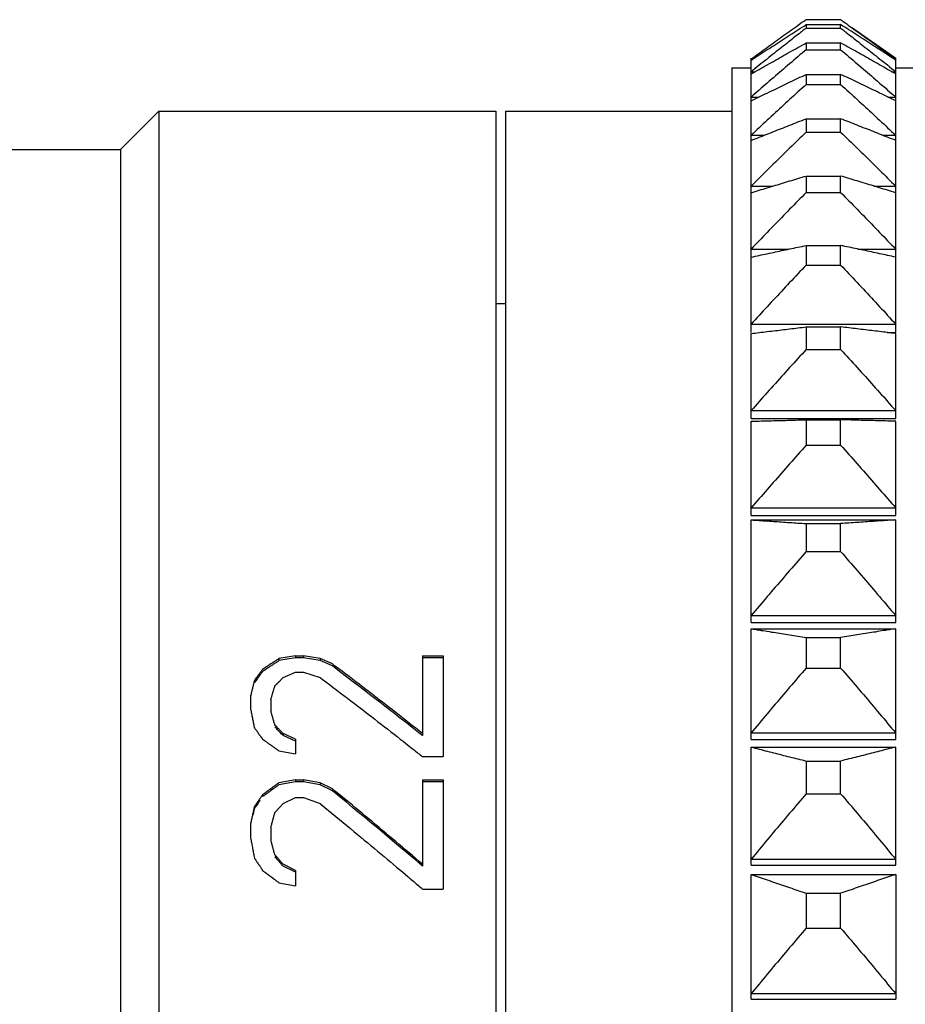
# Model space of a CAD drawing. Extents: x 16 to 278, y 8 to 193.
# Drawn here: x 201 to 210, y 141 to 152 of the extents above; entities that cross this region are included whole.
import ezdxf

# ---------------------------------------------------------------- set-up
doc = ezdxf.new("R2010")
doc.units = 0
doc.layers.get('0').update_dxf_attribs({"linetype": 'CONTINUOUS'})

msp = doc.modelspace()

# ---------------------------------------------------------------- linework, layer by layer
for p, q in [((208.825, 151.697), (209.182, 151.697)), ((208.825, 151.645), (208.825, 151.61)), ((208.825, 151.645), (209.182, 151.645)), ((208.825, 151.61), (209.182, 151.61)), ((209.182, 151.61), (209.182, 151.645)), ((209.296, 151.618), (209.754, 151.298)), ((208.825, 151.455), (208.825, 151.385)), ((208.825, 151.455), (209.182, 151.455)), ((209.182, 151.385), (209.182, 151.455)), ((208.825, 151.385), (209.182, 151.385)), ((208.254, 148.448), (208.254, 151.298)), ((208.254, 151.284), (208.266, 151.284)), ((209.742, 151.284), (209.754, 151.284)), ((209.754, 148.448), (209.754, 151.298)), ((208.054, 151.198), (208.054, 107.298)), ((208.054, 151.198), (208.254, 151.198)), ((208.254, 151.156), (208.295, 151.156)), ((209.712, 151.156), (209.754, 151.156)), ((209.754, 151.198), (209.954, 151.198)), ((208.825, 151.129), (208.825, 151.024)), ((208.825, 151.129), (209.182, 151.129)), ((209.182, 151.024), (209.182, 151.129)), ((208.825, 151.024), (209.182, 151.024)), ((208.254, 150.893), (208.334, 150.893)), ((209.673, 150.893), (209.754, 150.893)), ((201.704, 150.348), (202.104, 150.748)), ((202.104, 150.748), (202.104, 107.748)), ((202.104, 150.748), (205.604, 150.748)), ((205.604, 150.748), (205.604, 107.748)), ((205.704, 150.748), (205.704, 107.748)), ((205.704, 150.748), (208.054, 150.748)), ((208.825, 150.667), (208.825, 150.529)), ((208.825, 150.667), (209.182, 150.667)), ((209.182, 150.529), (209.182, 150.667)), ((208.254, 150.497), (208.39, 150.497)), ((208.825, 150.529), (209.182, 150.529)), ((209.617, 150.497), (209.754, 150.497)), ((196.954, 150.348), (201.704, 150.348)), ((201.704, 150.348), (201.704, 108.148)), ((208.825, 150.073), (208.825, 149.902)), ((208.825, 150.073), (209.182, 150.073)), ((209.182, 149.902), (209.182, 150.073)), ((208.254, 149.969), (208.479, 149.969)), ((209.528, 149.969), (209.754, 149.969)), ((208.825, 149.902), (209.182, 149.902)), ((208.254, 149.314), (208.646, 149.314)), ((208.825, 149.351), (208.825, 149.148)), ((208.825, 149.351), (209.182, 149.351)), ((209.182, 149.148), (209.182, 149.351)), ((209.361, 149.314), (209.754, 149.314)), ((208.825, 149.148), (209.182, 149.148)), ((205.604, 148.748), (205.704, 148.748)), ((208.254, 148.535), (209.754, 148.535)), ((208.825, 148.505), (208.825, 148.272)), ((208.825, 148.505), (209.182, 148.505)), ((209.182, 148.272), (209.182, 148.505)), ((208.254, 147.554), (208.254, 148.437)), ((209.667, 148.448), (209.754, 148.448)), ((209.754, 147.554), (209.754, 148.437)), ((208.825, 148.272), (209.182, 148.272)), ((208.254, 147.637), (209.754, 147.637)), ((208.254, 147.554), (209.754, 147.554)), ((208.254, 146.547), (208.254, 147.526)), ((208.825, 147.541), (208.825, 147.278)), ((208.825, 147.541), (209.182, 147.541)), ((209.182, 147.278), (209.182, 147.541)), ((209.754, 146.547), (209.754, 147.526)), ((208.825, 147.278), (209.182, 147.278)), ((208.254, 146.626), (209.754, 146.626)), ((208.254, 146.547), (209.754, 146.547)), ((208.254, 145.434), (208.254, 146.502)), ((208.254, 146.502), (209.754, 146.502)), ((208.825, 146.463), (208.825, 146.173)), ((208.825, 146.463), (209.182, 146.463)), ((209.182, 146.173), (209.182, 146.463)), ((209.754, 145.434), (209.754, 146.502)), ((208.825, 146.173), (209.182, 146.173)), ((208.254, 145.507), (209.754, 145.507)), ((208.254, 145.434), (209.754, 145.434)), ((208.254, 144.221), (208.254, 145.371)), ((208.254, 145.371), (209.754, 145.371)), ((209.754, 144.221), (209.754, 145.371)), ((208.825, 145.28), (208.825, 144.963)), ((208.825, 145.28), (209.182, 145.28)), ((209.182, 144.963), (209.182, 145.28)), ((203.522, 145.09), (203.351, 145.062)), ((203.522, 145.068), (203.351, 145.04)), ((203.351, 145.062), (203.351, 145.04)), ((203.522, 145.09), (203.522, 145.068)), ((203.522, 145.09), (203.607, 145.09)), ((203.607, 145.068), (203.522, 145.068)), ((203.607, 145.09), (203.607, 145.068)), ((203.777, 145.062), (203.607, 145.09)), ((203.777, 145.04), (203.607, 145.068)), ((203.777, 145.062), (203.777, 145.04)), ((203.905, 145.006), (203.777, 145.062)), ((203.905, 144.984), (203.777, 145.04)), ((204.841, 145.09), (204.841, 144.261)), ((204.841, 145.09), (205.054, 145.09)), ((205.054, 145.068), (204.841, 145.068)), ((205.054, 145.09), (205.054, 144.043)), ((203.394, 144.864), (203.522, 144.921)), ((203.522, 144.921), (203.607, 144.921)), ((203.607, 144.921), (203.777, 144.864)), ((208.825, 144.963), (209.182, 144.963)), ((203.054, 144.663), (203.054, 144.547)), ((203.266, 144.634), (203.266, 144.517)), ((203.394, 144.282), (203.394, 144.261)), ((203.522, 144.223), (203.394, 144.282)), ((203.522, 144.202), (203.394, 144.261)), ((203.522, 144.223), (203.522, 144.073)), ((208.254, 144.289), (209.754, 144.289)), ((208.254, 144.221), (209.754, 144.221)), ((203.351, 144.103), (203.522, 144.073)), ((208.254, 142.915), (208.254, 144.142)), ((208.254, 144.142), (209.754, 144.142)), ((209.754, 142.915), (209.754, 144.142)), ((204.841, 144.043), (205.054, 144.043)), ((208.825, 143.997), (208.825, 143.657)), ((208.825, 143.997), (209.182, 143.997)), ((209.182, 143.657), (209.182, 143.997)), ((203.522, 143.801), (203.351, 143.77)), ((203.522, 143.801), (203.522, 143.78)), ((203.522, 143.801), (203.607, 143.801)), ((203.607, 143.801), (203.607, 143.78)), ((203.777, 143.77), (203.607, 143.801)), ((204.841, 143.801), (204.841, 142.906)), ((204.841, 143.801), (205.054, 143.801)), ((205.054, 143.801), (205.054, 142.667)), ((203.522, 143.78), (203.351, 143.75)), ((203.607, 143.78), (203.522, 143.78)), ((203.777, 143.75), (203.607, 143.78)), ((203.777, 143.77), (203.777, 143.75)), ((203.905, 143.709), (203.777, 143.77)), ((203.905, 143.689), (203.777, 143.75)), ((203.905, 143.709), (203.905, 143.689)), ((205.054, 143.78), (204.841, 143.78)), ((203.181, 143.647), (203.181, 143.627)), ((203.394, 143.555), (203.522, 143.617)), ((203.522, 143.617), (203.607, 143.617)), ((203.607, 143.617), (203.777, 143.555)), ((208.825, 143.657), (209.182, 143.657)), ((203.054, 143.337), (203.054, 143.211)), ((203.266, 143.305), (203.266, 143.179)), ((208.254, 142.977), (209.754, 142.977)), ((203.522, 142.861), (203.394, 142.925)), ((203.522, 142.842), (203.394, 142.906)), ((208.254, 142.915), (209.754, 142.915)), ((203.522, 142.861), (203.522, 142.7)), ((208.254, 141.525), (208.254, 142.82)), ((208.254, 142.82), (209.754, 142.82)), ((209.754, 142.82), (209.754, 141.525)), ((203.351, 142.732), (203.522, 142.7)), ((204.841, 142.667), (205.054, 142.667)), ((208.825, 142.624), (208.825, 142.262)), ((208.825, 142.624), (209.182, 142.624)), ((209.182, 142.262), (209.182, 142.624)), ((208.825, 142.262), (209.182, 142.262)), ((208.254, 141.581), (209.754, 141.581)), ((208.254, 141.525), (209.754, 141.525))]:
    msp.add_line(p, q)
for points in [[(208.8, 151.679), (208.781, 151.666), (208.762, 151.652), (208.743, 151.638), (208.723, 151.624), (208.703, 151.61), (208.683, 151.596), (208.663, 151.581), (208.643, 151.567), (208.623, 151.553), (208.603, 151.538), (208.583, 151.524), (208.563, 151.509), (208.542, 151.494), (208.522, 151.48), (208.502, 151.465), (208.481, 151.45), (208.461, 151.436), (208.44, 151.421), (208.42, 151.406), (208.399, 151.391), (208.378, 151.376), (208.357, 151.36), (208.337, 151.345), (208.316, 151.33), (208.295, 151.315), (208.274, 151.3), (208.254, 151.284)], [(208.825, 151.697), (208.822, 151.695), (208.819, 151.693), (208.817, 151.691), (208.814, 151.689), (208.811, 151.687), (208.809, 151.685), (208.806, 151.683), (208.803, 151.681), (208.8, 151.679)], [(209.182, 151.697), (209.185, 151.695), (209.188, 151.693), (209.19, 151.691), (209.193, 151.689), (209.196, 151.687), (209.199, 151.685), (209.201, 151.683), (209.204, 151.681), (209.207, 151.679)], [(209.207, 151.679), (209.226, 151.666), (209.245, 151.652), (209.264, 151.638), (209.284, 151.624), (209.304, 151.61), (209.324, 151.596), (209.344, 151.581), (209.364, 151.567), (209.384, 151.553), (209.404, 151.538), (209.424, 151.524), (209.445, 151.509), (209.465, 151.494), (209.485, 151.48), (209.506, 151.465), (209.526, 151.45), (209.546, 151.436), (209.567, 151.421), (209.588, 151.406), (209.608, 151.391), (209.629, 151.376), (209.65, 151.36), (209.67, 151.345), (209.691, 151.33), (209.712, 151.315), (209.733, 151.3), (209.754, 151.284)], [(208.254, 151.277), (208.274, 151.29), (208.295, 151.304), (208.316, 151.317), (208.337, 151.331), (208.358, 151.345), (208.379, 151.358), (208.4, 151.372), (208.421, 151.386), (208.442, 151.399), (208.463, 151.413), (208.484, 151.426), (208.505, 151.44), (208.526, 151.454), (208.547, 151.467), (208.568, 151.481), (208.589, 151.495), (208.611, 151.508), (208.632, 151.522), (208.653, 151.536), (208.675, 151.549), (208.696, 151.563), (208.717, 151.577), (208.739, 151.59), (208.76, 151.604), (208.782, 151.618), (208.803, 151.631), (208.825, 151.645)], [(208.825, 151.61), (208.816, 151.603), (208.808, 151.597), (208.8, 151.59), (208.791, 151.584), (208.783, 151.577), (208.775, 151.571), (208.766, 151.564), (208.758, 151.558), (208.75, 151.551)], [(209.754, 151.277), (209.733, 151.29), (209.712, 151.304), (209.691, 151.317), (209.67, 151.331), (209.649, 151.345), (209.629, 151.358), (209.608, 151.372), (209.587, 151.386), (209.566, 151.399), (209.545, 151.413), (209.523, 151.426), (209.502, 151.44), (209.481, 151.454), (209.46, 151.467), (209.439, 151.481), (209.418, 151.495), (209.396, 151.508), (209.375, 151.522), (209.354, 151.536), (209.333, 151.549), (209.311, 151.563), (209.29, 151.577), (209.268, 151.59), (209.247, 151.604), (209.225, 151.618), (209.204, 151.631), (209.182, 151.645)], [(209.182, 151.61), (209.191, 151.603), (209.199, 151.597), (209.207, 151.59), (209.216, 151.584), (209.224, 151.577), (209.232, 151.571), (209.241, 151.564), (209.249, 151.558), (209.258, 151.551)], [(208.75, 151.551), (208.736, 151.54), (208.722, 151.529), (208.706, 151.517), (208.691, 151.505), (208.674, 151.492), (208.657, 151.478), (208.64, 151.465), (208.623, 151.451), (208.605, 151.437), (208.587, 151.423), (208.569, 151.409), (208.551, 151.394), (208.532, 151.38), (208.514, 151.365), (208.495, 151.35), (208.476, 151.335), (208.457, 151.32), (208.437, 151.304), (208.418, 151.288), (208.398, 151.272), (208.377, 151.256), (208.357, 151.24), (208.336, 151.223), (208.316, 151.206), (208.295, 151.19), (208.274, 151.173), (208.254, 151.156)], [(208.254, 151.133), (208.274, 151.145), (208.295, 151.157), (208.316, 151.169), (208.337, 151.181), (208.358, 151.192), (208.379, 151.204), (208.4, 151.216), (208.421, 151.228), (208.442, 151.24), (208.463, 151.252), (208.484, 151.264), (208.505, 151.276), (208.526, 151.288), (208.547, 151.3), (208.568, 151.312), (208.59, 151.324), (208.611, 151.336), (208.632, 151.348), (208.653, 151.36), (208.675, 151.372), (208.696, 151.383), (208.717, 151.395), (208.739, 151.407), (208.76, 151.419), (208.782, 151.431), (208.803, 151.443), (208.825, 151.455)], [(209.754, 151.133), (209.733, 151.145), (209.712, 151.157), (209.691, 151.169), (209.67, 151.181), (209.649, 151.192), (209.629, 151.204), (209.608, 151.216), (209.587, 151.228), (209.566, 151.24), (209.544, 151.252), (209.523, 151.264), (209.502, 151.276), (209.481, 151.288), (209.46, 151.3), (209.439, 151.312), (209.418, 151.324), (209.396, 151.336), (209.375, 151.348), (209.354, 151.36), (209.332, 151.372), (209.311, 151.383), (209.29, 151.395), (209.268, 151.407), (209.247, 151.419), (209.225, 151.431), (209.204, 151.443), (209.182, 151.455)], [(209.258, 151.551), (209.271, 151.54), (209.286, 151.529), (209.301, 151.517), (209.317, 151.505), (209.333, 151.492), (209.35, 151.478), (209.367, 151.465), (209.385, 151.451), (209.402, 151.437), (209.42, 151.423), (209.438, 151.409), (209.456, 151.394), (209.475, 151.38), (209.493, 151.365), (209.512, 151.35), (209.531, 151.335), (209.55, 151.32), (209.57, 151.304), (209.59, 151.288), (209.61, 151.272), (209.63, 151.256), (209.65, 151.24), (209.671, 151.223), (209.691, 151.206), (209.712, 151.19), (209.733, 151.173), (209.754, 151.156)], [(208.825, 151.385), (208.803, 151.367), (208.782, 151.349), (208.76, 151.33), (208.739, 151.312), (208.717, 151.294), (208.696, 151.276), (208.675, 151.257), (208.653, 151.239), (208.632, 151.221), (208.611, 151.203), (208.589, 151.184), (208.568, 151.166), (208.547, 151.148), (208.526, 151.13), (208.505, 151.112), (208.484, 151.093), (208.462, 151.075), (208.441, 151.057), (208.42, 151.039), (208.399, 151.021), (208.378, 151.002), (208.358, 150.984), (208.337, 150.966), (208.316, 150.948), (208.295, 150.93), (208.274, 150.911), (208.254, 150.893)], [(209.182, 151.385), (209.204, 151.367), (209.225, 151.349), (209.247, 151.33), (209.268, 151.312), (209.29, 151.294), (209.311, 151.276), (209.333, 151.257), (209.354, 151.239), (209.375, 151.221), (209.397, 151.203), (209.418, 151.184), (209.439, 151.166), (209.46, 151.148), (209.481, 151.13), (209.502, 151.112), (209.524, 151.093), (209.545, 151.075), (209.566, 151.057), (209.587, 151.039), (209.608, 151.021), (209.629, 151.002), (209.65, 150.984), (209.67, 150.966), (209.691, 150.948), (209.712, 150.93), (209.733, 150.911), (209.754, 150.893)], [(208.254, 150.854), (208.274, 150.864), (208.295, 150.875), (208.316, 150.885), (208.337, 150.895), (208.358, 150.905), (208.379, 150.915), (208.4, 150.925), (208.421, 150.935), (208.442, 150.946), (208.463, 150.956), (208.484, 150.966), (208.505, 150.976), (208.526, 150.986), (208.547, 150.996), (208.568, 151.007), (208.59, 151.017), (208.611, 151.027), (208.632, 151.037), (208.653, 151.047), (208.675, 151.057), (208.696, 151.068), (208.717, 151.078), (208.739, 151.088), (208.76, 151.098), (208.782, 151.108), (208.803, 151.118), (208.825, 151.129)], [(209.754, 150.854), (209.733, 150.864), (209.712, 150.875), (209.691, 150.885), (209.67, 150.895), (209.649, 150.905), (209.628, 150.915), (209.608, 150.925), (209.587, 150.935), (209.565, 150.946), (209.544, 150.956), (209.523, 150.966), (209.502, 150.976), (209.481, 150.986), (209.46, 150.996), (209.439, 151.007), (209.418, 151.017), (209.396, 151.027), (209.375, 151.037), (209.354, 151.047), (209.332, 151.057), (209.311, 151.068), (209.29, 151.078), (209.268, 151.088), (209.247, 151.098), (209.225, 151.108), (209.204, 151.118), (209.182, 151.129)], [(208.825, 151.024), (208.803, 151.004), (208.782, 150.985), (208.76, 150.965), (208.739, 150.946), (208.717, 150.926), (208.696, 150.907), (208.674, 150.887), (208.653, 150.867), (208.632, 150.848), (208.611, 150.828), (208.589, 150.809), (208.568, 150.789), (208.547, 150.77), (208.526, 150.75), (208.505, 150.731), (208.484, 150.711), (208.462, 150.692), (208.441, 150.672), (208.42, 150.653), (208.399, 150.633), (208.378, 150.614), (208.358, 150.594), (208.337, 150.575), (208.316, 150.555), (208.295, 150.536), (208.274, 150.516), (208.254, 150.497)], [(209.182, 151.024), (209.204, 151.004), (209.225, 150.985), (209.247, 150.965), (209.268, 150.946), (209.29, 150.926), (209.311, 150.907), (209.333, 150.887), (209.354, 150.867), (209.375, 150.848), (209.397, 150.828), (209.418, 150.809), (209.439, 150.789), (209.46, 150.77), (209.481, 150.75), (209.503, 150.731), (209.524, 150.711), (209.545, 150.692), (209.566, 150.672), (209.587, 150.653), (209.608, 150.633), (209.629, 150.614), (209.65, 150.594), (209.67, 150.575), (209.691, 150.555), (209.712, 150.536), (209.733, 150.516), (209.754, 150.497)], [(208.254, 150.442), (208.274, 150.451), (208.295, 150.459), (208.316, 150.467), (208.337, 150.476), (208.358, 150.484), (208.379, 150.492), (208.4, 150.501), (208.421, 150.509), (208.442, 150.517), (208.463, 150.526), (208.484, 150.534), (208.505, 150.542), (208.526, 150.551), (208.547, 150.559), (208.568, 150.567), (208.59, 150.575), (208.611, 150.584), (208.632, 150.592), (208.653, 150.6), (208.675, 150.609), (208.696, 150.617), (208.717, 150.625), (208.739, 150.634), (208.76, 150.642), (208.782, 150.65), (208.803, 150.659), (208.825, 150.667)], [(209.754, 150.442), (209.733, 150.451), (209.712, 150.459), (209.691, 150.467), (209.67, 150.476), (209.649, 150.484), (209.628, 150.492), (209.607, 150.501), (209.586, 150.509), (209.565, 150.517), (209.544, 150.526), (209.523, 150.534), (209.502, 150.542), (209.481, 150.551), (209.46, 150.559), (209.439, 150.567), (209.417, 150.575), (209.396, 150.584), (209.375, 150.592), (209.354, 150.6), (209.332, 150.609), (209.311, 150.617), (209.29, 150.625), (209.268, 150.634), (209.247, 150.642), (209.225, 150.65), (209.204, 150.659), (209.182, 150.667)], [(208.825, 150.529), (208.803, 150.508), (208.782, 150.487), (208.76, 150.466), (208.739, 150.446), (208.717, 150.425), (208.696, 150.404), (208.674, 150.383), (208.653, 150.363), (208.632, 150.342), (208.611, 150.321), (208.589, 150.3), (208.568, 150.28), (208.547, 150.259), (208.526, 150.238), (208.505, 150.217), (208.483, 150.197), (208.462, 150.176), (208.441, 150.155), (208.42, 150.135), (208.399, 150.114), (208.378, 150.093), (208.358, 150.072), (208.337, 150.052), (208.316, 150.031), (208.295, 150.01), (208.274, 149.99), (208.254, 149.969)], [(209.182, 150.529), (209.204, 150.508), (209.225, 150.487), (209.247, 150.466), (209.268, 150.446), (209.29, 150.425), (209.311, 150.404), (209.333, 150.383), (209.354, 150.363), (209.375, 150.342), (209.397, 150.321), (209.418, 150.3), (209.439, 150.28), (209.46, 150.259), (209.481, 150.238), (209.503, 150.217), (209.524, 150.197), (209.545, 150.176), (209.566, 150.155), (209.587, 150.135), (209.608, 150.114), (209.629, 150.093), (209.65, 150.072), (209.67, 150.052), (209.691, 150.031), (209.712, 150.01), (209.733, 149.99), (209.754, 149.969)], [(208.254, 149.9), (208.274, 149.906), (208.295, 149.913), (208.316, 149.919), (208.337, 149.926), (208.358, 149.932), (208.379, 149.938), (208.4, 149.945), (208.421, 149.951), (208.442, 149.958), (208.463, 149.964), (208.484, 149.971), (208.505, 149.977), (208.526, 149.983), (208.547, 149.99), (208.568, 149.996), (208.59, 150.003), (208.611, 150.009), (208.632, 150.016), (208.653, 150.022), (208.675, 150.028), (208.696, 150.035), (208.717, 150.041), (208.739, 150.048), (208.76, 150.054), (208.782, 150.061), (208.803, 150.067), (208.825, 150.073)], [(209.754, 149.9), (209.733, 149.906), (209.712, 149.913), (209.691, 149.919), (209.67, 149.926), (209.649, 149.932), (209.628, 149.938), (209.607, 149.945), (209.586, 149.951), (209.565, 149.958), (209.544, 149.964), (209.523, 149.971), (209.502, 149.977), (209.481, 149.983), (209.46, 149.99), (209.439, 149.996), (209.417, 150.003), (209.396, 150.009), (209.375, 150.016), (209.354, 150.022), (209.332, 150.028), (209.311, 150.035), (209.29, 150.041), (209.268, 150.048), (209.247, 150.054), (209.225, 150.061), (209.204, 150.067), (209.182, 150.073)], [(208.825, 149.902), (208.803, 149.88), (208.782, 149.858), (208.76, 149.837), (208.739, 149.815), (208.717, 149.793), (208.696, 149.771), (208.674, 149.749), (208.653, 149.727), (208.632, 149.706), (208.611, 149.684), (208.589, 149.662), (208.568, 149.64), (208.547, 149.618), (208.526, 149.597), (208.505, 149.575), (208.483, 149.553), (208.462, 149.531), (208.441, 149.51), (208.42, 149.488), (208.399, 149.466), (208.378, 149.444), (208.358, 149.422), (208.337, 149.401), (208.316, 149.379), (208.295, 149.357), (208.274, 149.336), (208.254, 149.314)], [(209.182, 149.902), (209.204, 149.88), (209.225, 149.858), (209.247, 149.837), (209.268, 149.815), (209.29, 149.793), (209.311, 149.771), (209.333, 149.749), (209.354, 149.727), (209.375, 149.706), (209.397, 149.684), (209.418, 149.662), (209.439, 149.64), (209.46, 149.618), (209.481, 149.597), (209.503, 149.575), (209.524, 149.553), (209.545, 149.531), (209.566, 149.51), (209.587, 149.488), (209.608, 149.466), (209.629, 149.444), (209.65, 149.422), (209.67, 149.401), (209.691, 149.379), (209.712, 149.357), (209.733, 149.336), (209.754, 149.314)], [(208.254, 149.23), (208.274, 149.235), (208.295, 149.239), (208.316, 149.244), (208.337, 149.248), (208.358, 149.253), (208.379, 149.257), (208.4, 149.262), (208.421, 149.266), (208.442, 149.271), (208.463, 149.275), (208.484, 149.28), (208.505, 149.284), (208.526, 149.289), (208.547, 149.293), (208.569, 149.298), (208.59, 149.302), (208.611, 149.306), (208.632, 149.311), (208.653, 149.315), (208.675, 149.32), (208.696, 149.324), (208.717, 149.329), (208.739, 149.333), (208.76, 149.338), (208.782, 149.342), (208.803, 149.347), (208.825, 149.351)], [(209.754, 149.23), (209.733, 149.235), (209.712, 149.239), (209.691, 149.244), (209.67, 149.248), (209.649, 149.253), (209.628, 149.257), (209.607, 149.262), (209.586, 149.266), (209.565, 149.271), (209.544, 149.275), (209.523, 149.28), (209.502, 149.284), (209.481, 149.289), (209.46, 149.293), (209.439, 149.298), (209.417, 149.302), (209.396, 149.306), (209.375, 149.311), (209.354, 149.315), (209.332, 149.32), (209.311, 149.324), (209.29, 149.329), (209.268, 149.333), (209.247, 149.338), (209.225, 149.342), (209.204, 149.347), (209.182, 149.351)], [(208.825, 149.148), (208.803, 149.125), (208.782, 149.103), (208.76, 149.08), (208.739, 149.057), (208.717, 149.034), (208.696, 149.012), (208.674, 148.989), (208.653, 148.966), (208.632, 148.943), (208.61, 148.921), (208.589, 148.898), (208.568, 148.875), (208.547, 148.852), (208.526, 148.83), (208.505, 148.807), (208.483, 148.784), (208.462, 148.762), (208.441, 148.739), (208.42, 148.716), (208.399, 148.693), (208.378, 148.671), (208.357, 148.648), (208.337, 148.625), (208.316, 148.603), (208.295, 148.58), (208.274, 148.558), (208.254, 148.535)], [(209.182, 149.148), (209.204, 149.125), (209.225, 149.103), (209.247, 149.08), (209.268, 149.057), (209.29, 149.034), (209.311, 149.012), (209.333, 148.989), (209.354, 148.966), (209.375, 148.943), (209.397, 148.921), (209.418, 148.898), (209.439, 148.875), (209.46, 148.852), (209.481, 148.83), (209.503, 148.807), (209.524, 148.784), (209.545, 148.762), (209.566, 148.739), (209.587, 148.716), (209.608, 148.693), (209.629, 148.671), (209.65, 148.648), (209.67, 148.625), (209.691, 148.603), (209.712, 148.58), (209.733, 148.558), (209.754, 148.535)], [(208.254, 148.437), (208.274, 148.44), (208.295, 148.442), (208.316, 148.445), (208.337, 148.447), (208.358, 148.45), (208.379, 148.452), (208.4, 148.455), (208.421, 148.457), (208.442, 148.46), (208.463, 148.462), (208.484, 148.465), (208.505, 148.468), (208.526, 148.47), (208.547, 148.473), (208.569, 148.475), (208.59, 148.478), (208.611, 148.48), (208.632, 148.483), (208.653, 148.485), (208.675, 148.488), (208.696, 148.49), (208.717, 148.493), (208.739, 148.495), (208.76, 148.498), (208.782, 148.5), (208.803, 148.503), (208.825, 148.505)], [(209.754, 148.437), (209.733, 148.44), (209.712, 148.442), (209.691, 148.445), (209.67, 148.447), (209.649, 148.45), (209.628, 148.452), (209.607, 148.455), (209.586, 148.457), (209.565, 148.46), (209.544, 148.462), (209.523, 148.465), (209.502, 148.468), (209.481, 148.47), (209.46, 148.473), (209.439, 148.475), (209.417, 148.478), (209.396, 148.48), (209.375, 148.483), (209.354, 148.485), (209.332, 148.488), (209.311, 148.49), (209.29, 148.493), (209.268, 148.495), (209.247, 148.498), (209.225, 148.5), (209.204, 148.503), (209.182, 148.505)], [(208.825, 148.272), (208.803, 148.248), (208.782, 148.224), (208.76, 148.201), (208.739, 148.177), (208.717, 148.154), (208.696, 148.13), (208.674, 148.107), (208.653, 148.083), (208.632, 148.06), (208.61, 148.036), (208.589, 148.013), (208.568, 147.989), (208.547, 147.965), (208.526, 147.942), (208.505, 147.918), (208.483, 147.895), (208.462, 147.871), (208.441, 147.848), (208.42, 147.825), (208.399, 147.801), (208.378, 147.778), (208.357, 147.754), (208.337, 147.731), (208.316, 147.707), (208.295, 147.684), (208.274, 147.66), (208.254, 147.637)], [(209.182, 148.272), (209.204, 148.248), (209.225, 148.224), (209.247, 148.201), (209.268, 148.177), (209.29, 148.154), (209.311, 148.13), (209.333, 148.107), (209.354, 148.083), (209.375, 148.06), (209.397, 148.036), (209.418, 148.013), (209.439, 147.989), (209.46, 147.965), (209.481, 147.942), (209.503, 147.918), (209.524, 147.895), (209.545, 147.871), (209.566, 147.848), (209.587, 147.825), (209.608, 147.801), (209.629, 147.778), (209.65, 147.754), (209.67, 147.731), (209.691, 147.707), (209.712, 147.684), (209.733, 147.66), (209.754, 147.637)], [(208.254, 147.526), (208.274, 147.526), (208.295, 147.527), (208.316, 147.528), (208.337, 147.528), (208.358, 147.529), (208.379, 147.529), (208.4, 147.53), (208.421, 147.53), (208.442, 147.531), (208.463, 147.531), (208.484, 147.532), (208.505, 147.532), (208.526, 147.533), (208.547, 147.534), (208.569, 147.534), (208.59, 147.535), (208.611, 147.535), (208.632, 147.536), (208.653, 147.536), (208.675, 147.537), (208.696, 147.537), (208.717, 147.538), (208.739, 147.539), (208.76, 147.539), (208.782, 147.54), (208.803, 147.54), (208.825, 147.541)], [(209.754, 147.526), (209.733, 147.526), (209.712, 147.527), (209.691, 147.528), (209.67, 147.528), (209.649, 147.529), (209.628, 147.529), (209.607, 147.53), (209.586, 147.53), (209.565, 147.531), (209.544, 147.531), (209.523, 147.532), (209.502, 147.532), (209.481, 147.533), (209.46, 147.534), (209.439, 147.534), (209.417, 147.535), (209.396, 147.535), (209.375, 147.536), (209.354, 147.536), (209.332, 147.537), (209.311, 147.537), (209.29, 147.538), (209.268, 147.539), (209.247, 147.539), (209.225, 147.54), (209.204, 147.54), (209.182, 147.541)], [(208.825, 147.278), (208.803, 147.253), (208.782, 147.229), (208.76, 147.205), (208.739, 147.181), (208.717, 147.157), (208.696, 147.132), (208.674, 147.108), (208.653, 147.084), (208.632, 147.06), (208.61, 147.036), (208.589, 147.011), (208.568, 146.987), (208.547, 146.963), (208.526, 146.939), (208.505, 146.915), (208.483, 146.891), (208.462, 146.867), (208.441, 146.842), (208.42, 146.818), (208.399, 146.794), (208.378, 146.77), (208.357, 146.746), (208.337, 146.722), (208.316, 146.698), (208.295, 146.674), (208.274, 146.65), (208.254, 146.626)], [(209.182, 147.278), (209.204, 147.253), (209.225, 147.229), (209.247, 147.205), (209.268, 147.181), (209.29, 147.157), (209.311, 147.132), (209.333, 147.108), (209.354, 147.084), (209.375, 147.06), (209.397, 147.036), (209.418, 147.011), (209.439, 146.987), (209.46, 146.963), (209.481, 146.939), (209.503, 146.915), (209.524, 146.891), (209.545, 146.867), (209.566, 146.842), (209.587, 146.818), (209.608, 146.794), (209.629, 146.77), (209.65, 146.746), (209.67, 146.722), (209.691, 146.698), (209.712, 146.674), (209.733, 146.65), (209.754, 146.626)], [(208.254, 146.502), (208.274, 146.5), (208.295, 146.499), (208.316, 146.498), (208.337, 146.496), (208.358, 146.495), (208.379, 146.493), (208.4, 146.492), (208.421, 146.49), (208.442, 146.489), (208.463, 146.488), (208.484, 146.486), (208.505, 146.485), (208.526, 146.483), (208.547, 146.482), (208.569, 146.48), (208.59, 146.479), (208.611, 146.478), (208.632, 146.476), (208.653, 146.475), (208.675, 146.473), (208.696, 146.472), (208.717, 146.47), (208.739, 146.469), (208.76, 146.468), (208.782, 146.466), (208.803, 146.465), (208.825, 146.463)], [(209.754, 146.502), (209.733, 146.5), (209.712, 146.499), (209.691, 146.498), (209.67, 146.496), (209.649, 146.495), (209.628, 146.493), (209.607, 146.492), (209.586, 146.49), (209.565, 146.489), (209.544, 146.488), (209.523, 146.486), (209.502, 146.485), (209.481, 146.483), (209.46, 146.482), (209.439, 146.48), (209.417, 146.479), (209.396, 146.478), (209.375, 146.476), (209.354, 146.475), (209.332, 146.473), (209.311, 146.472), (209.29, 146.47), (209.268, 146.469), (209.247, 146.468), (209.225, 146.466), (209.204, 146.465), (209.182, 146.463)], [(208.825, 146.173), (208.803, 146.148), (208.782, 146.123), (208.76, 146.098), (208.739, 146.074), (208.717, 146.049), (208.696, 146.024), (208.674, 146), (208.653, 145.975), (208.632, 145.95), (208.61, 145.926), (208.589, 145.901), (208.568, 145.876), (208.547, 145.852), (208.526, 145.827), (208.504, 145.802), (208.483, 145.778), (208.462, 145.753), (208.441, 145.728), (208.42, 145.704), (208.399, 145.679), (208.378, 145.655), (208.357, 145.63), (208.337, 145.605), (208.316, 145.581), (208.295, 145.556), (208.274, 145.532), (208.254, 145.507)], [(209.182, 146.173), (209.204, 146.148), (209.225, 146.123), (209.247, 146.098), (209.268, 146.074), (209.29, 146.049), (209.311, 146.024), (209.333, 146), (209.354, 145.975), (209.375, 145.95), (209.397, 145.926), (209.418, 145.901), (209.439, 145.876), (209.46, 145.852), (209.481, 145.827), (209.503, 145.802), (209.524, 145.778), (209.545, 145.753), (209.566, 145.728), (209.587, 145.704), (209.608, 145.679), (209.629, 145.655), (209.65, 145.63), (209.67, 145.605), (209.691, 145.581), (209.712, 145.556), (209.733, 145.532), (209.754, 145.507)], [(208.254, 145.371), (208.274, 145.368), (208.295, 145.365), (208.316, 145.361), (208.337, 145.358), (208.358, 145.354), (208.379, 145.351), (208.4, 145.348), (208.421, 145.344), (208.442, 145.341), (208.463, 145.337), (208.484, 145.334), (208.505, 145.331), (208.526, 145.327), (208.547, 145.324), (208.569, 145.32), (208.59, 145.317), (208.611, 145.314), (208.632, 145.31), (208.653, 145.307), (208.675, 145.303), (208.696, 145.3), (208.717, 145.297), (208.739, 145.293), (208.76, 145.29), (208.782, 145.286), (208.803, 145.283), (208.825, 145.28)], [(209.754, 145.371), (209.733, 145.368), (209.712, 145.365), (209.691, 145.361), (209.67, 145.358), (209.649, 145.354), (209.628, 145.351), (209.607, 145.348), (209.586, 145.344), (209.565, 145.341), (209.544, 145.337), (209.523, 145.334), (209.502, 145.331), (209.481, 145.327), (209.46, 145.324), (209.439, 145.32), (209.417, 145.317), (209.396, 145.314), (209.375, 145.31), (209.354, 145.307), (209.332, 145.303), (209.311, 145.3), (209.29, 145.297), (209.268, 145.293), (209.247, 145.29), (209.225, 145.286), (209.204, 145.283), (209.182, 145.28)], [(203.29, 145.021), (203.287, 145.019), (203.285, 145.018), (203.282, 145.016), (203.279, 145.014), (203.277, 145.012), (203.274, 145.011), (203.272, 145.009), (203.269, 145.007), (203.266, 145.006)], [(203.351, 145.062), (203.345, 145.057), (203.338, 145.053), (203.331, 145.048), (203.324, 145.044), (203.317, 145.039), (203.31, 145.035), (203.304, 145.03), (203.297, 145.026), (203.29, 145.021)], [(203.351, 145.04), (203.346, 145.036), (203.34, 145.032), (203.334, 145.028), (203.329, 145.025), (203.323, 145.021), (203.317, 145.017), (203.312, 145.013), (203.306, 145.01), (203.3, 145.006)], [(203.181, 144.949), (203.177, 144.944), (203.173, 144.938), (203.169, 144.933), (203.165, 144.928), (203.161, 144.922), (203.157, 144.917), (203.153, 144.911), (203.149, 144.906), (203.145, 144.901)], [(203.181, 144.927), (203.178, 144.923), (203.176, 144.92), (203.173, 144.916), (203.17, 144.912), (203.167, 144.908), (203.164, 144.904), (203.161, 144.901), (203.158, 144.897), (203.156, 144.893)], [(203.266, 145.006), (203.257, 144.999), (203.247, 144.993), (203.238, 144.987), (203.228, 144.98), (203.219, 144.974), (203.21, 144.968), (203.2, 144.962), (203.191, 144.955), (203.181, 144.949)], [(203.295, 145.002), (203.282, 144.994), (203.269, 144.986), (203.257, 144.977), (203.244, 144.969), (203.232, 144.961), (203.219, 144.952), (203.206, 144.944), (203.194, 144.935), (203.181, 144.927)], [(203.3, 145.006), (203.3, 145.006), (203.299, 145.005), (203.298, 145.005), (203.298, 145.004), (203.297, 145.004), (203.297, 145.004), (203.296, 145.003), (203.295, 145.003), (203.295, 145.002)], [(204.841, 144.282), (204.806, 144.309), (204.772, 144.337), (204.737, 144.364), (204.703, 144.391), (204.668, 144.418), (204.633, 144.445), (204.599, 144.473), (204.564, 144.5), (204.53, 144.527), (204.495, 144.554), (204.46, 144.58), (204.426, 144.607), (204.391, 144.634), (204.356, 144.661), (204.322, 144.688), (204.287, 144.714), (204.252, 144.741), (204.217, 144.768), (204.183, 144.794), (204.148, 144.821), (204.113, 144.847), (204.079, 144.874), (204.044, 144.9), (204.009, 144.927), (203.974, 144.953), (203.939, 144.979), (203.905, 145.006)], [(204.831, 144.269), (204.803, 144.291), (204.77, 144.317), (204.733, 144.346), (204.692, 144.379), (204.647, 144.414), (204.6, 144.45), (204.551, 144.489), (204.5, 144.528), (204.449, 144.568), (204.397, 144.608), (204.345, 144.648), (204.292, 144.689), (204.236, 144.732), (204.178, 144.777), (204.116, 144.824), (204.051, 144.873), (203.98, 144.927), (203.905, 144.984)], [(208.825, 144.963), (208.803, 144.938), (208.782, 144.913), (208.76, 144.888), (208.739, 144.863), (208.717, 144.838), (208.696, 144.813), (208.674, 144.788), (208.653, 144.763), (208.632, 144.738), (208.61, 144.713), (208.589, 144.688), (208.568, 144.663), (208.547, 144.638), (208.526, 144.613), (208.504, 144.588), (208.483, 144.563), (208.462, 144.538), (208.441, 144.513), (208.42, 144.488), (208.399, 144.463), (208.378, 144.438), (208.357, 144.413), (208.337, 144.388), (208.316, 144.363), (208.295, 144.338), (208.274, 144.313), (208.254, 144.289)], [(209.182, 144.963), (209.204, 144.938), (209.225, 144.913), (209.247, 144.888), (209.268, 144.863), (209.29, 144.838), (209.311, 144.813), (209.333, 144.788), (209.354, 144.763), (209.375, 144.738), (209.397, 144.713), (209.418, 144.688), (209.439, 144.663), (209.46, 144.638), (209.481, 144.613), (209.503, 144.588), (209.524, 144.563), (209.545, 144.538), (209.566, 144.513), (209.587, 144.488), (209.608, 144.463), (209.629, 144.438), (209.65, 144.413), (209.67, 144.388), (209.691, 144.363), (209.712, 144.338), (209.733, 144.313), (209.754, 144.289)], [(203.096, 144.835), (203.094, 144.826), (203.091, 144.816), (203.089, 144.807), (203.087, 144.797), (203.084, 144.787), (203.082, 144.778), (203.08, 144.768), (203.077, 144.759), (203.075, 144.749), (203.072, 144.739), (203.07, 144.73), (203.068, 144.72), (203.065, 144.711), (203.063, 144.701), (203.061, 144.692), (203.058, 144.682), (203.056, 144.672), (203.054, 144.663)], [(203.145, 144.901), (203.144, 144.899), (203.143, 144.898), (203.141, 144.896), (203.139, 144.893), (203.137, 144.89), (203.135, 144.887), (203.132, 144.883), (203.129, 144.88), (203.127, 144.876), (203.124, 144.872), (203.121, 144.869), (203.118, 144.865), (203.115, 144.861), (203.112, 144.856), (203.109, 144.852), (203.105, 144.847), (203.101, 144.841), (203.096, 144.835)], [(203.156, 144.893), (203.149, 144.884), (203.142, 144.875), (203.136, 144.867), (203.129, 144.858), (203.123, 144.849), (203.116, 144.84), (203.109, 144.831), (203.103, 144.822), (203.096, 144.813)], [(203.331, 144.8), (203.334, 144.803), (203.336, 144.806), (203.339, 144.808), (203.342, 144.811), (203.345, 144.815), (203.349, 144.818), (203.352, 144.821), (203.355, 144.825), (203.359, 144.828), (203.362, 144.832), (203.366, 144.835), (203.369, 144.839), (203.373, 144.843), (203.377, 144.847), (203.381, 144.851), (203.385, 144.855), (203.389, 144.859), (203.394, 144.864)], [(203.777, 144.864), (203.78, 144.862), (203.782, 144.86), (203.785, 144.858), (203.787, 144.856), (203.79, 144.854), (203.793, 144.852), (203.795, 144.85), (203.798, 144.848), (203.801, 144.846)], [(203.801, 144.846), (203.838, 144.818), (203.875, 144.79), (203.912, 144.762), (203.95, 144.734), (203.987, 144.705), (204.024, 144.677), (204.061, 144.649), (204.098, 144.621), (204.135, 144.593), (204.171, 144.565), (204.206, 144.538), (204.241, 144.511), (204.276, 144.484), (204.311, 144.458), (204.345, 144.431), (204.379, 144.405), (204.413, 144.379), (204.446, 144.353), (204.48, 144.327), (204.513, 144.301), (204.546, 144.275), (204.578, 144.25), (204.609, 144.225), (204.64, 144.202), (204.669, 144.178), (204.698, 144.156), (204.725, 144.135)], [(203.266, 144.634), (203.269, 144.642), (203.271, 144.65), (203.273, 144.658), (203.276, 144.666), (203.278, 144.674), (203.28, 144.682), (203.283, 144.69), (203.285, 144.698), (203.288, 144.706), (203.29, 144.714), (203.292, 144.722), (203.295, 144.73), (203.297, 144.738), (203.299, 144.746), (203.302, 144.754), (203.304, 144.762), (203.307, 144.77), (203.309, 144.778)], [(203.309, 144.778), (203.31, 144.779), (203.311, 144.78), (203.313, 144.782), (203.314, 144.783), (203.315, 144.784), (203.316, 144.786), (203.318, 144.787), (203.319, 144.788), (203.32, 144.789)], [(203.32, 144.789), (203.321, 144.791), (203.323, 144.792), (203.324, 144.793), (203.325, 144.794), (203.326, 144.796), (203.328, 144.797), (203.329, 144.798), (203.33, 144.799), (203.331, 144.8)], [(203.054, 144.547), (203.056, 144.535), (203.058, 144.524), (203.061, 144.513), (203.063, 144.501), (203.065, 144.49), (203.068, 144.478), (203.07, 144.467), (203.073, 144.456), (203.075, 144.444), (203.077, 144.433), (203.08, 144.421), (203.082, 144.41), (203.084, 144.398), (203.087, 144.387), (203.089, 144.376), (203.091, 144.364), (203.094, 144.353), (203.096, 144.341)], [(203.309, 144.371), (203.307, 144.379), (203.304, 144.387), (203.302, 144.395), (203.299, 144.403), (203.297, 144.412), (203.295, 144.42), (203.292, 144.428), (203.29, 144.436), (203.288, 144.444), (203.285, 144.452), (203.283, 144.461), (203.281, 144.469), (203.278, 144.477), (203.276, 144.485), (203.273, 144.493), (203.271, 144.501), (203.269, 144.509), (203.266, 144.517)], [(203.096, 144.341), (203.101, 144.335), (203.105, 144.329), (203.109, 144.323), (203.113, 144.318), (203.116, 144.313), (203.12, 144.308), (203.123, 144.304), (203.127, 144.299), (203.13, 144.295), (203.133, 144.29), (203.136, 144.286), (203.139, 144.281), (203.142, 144.277), (203.145, 144.273), (203.148, 144.269), (203.15, 144.266), (203.153, 144.263), (203.154, 144.26)], [(203.322, 144.358), (203.32, 144.359), (203.319, 144.361), (203.317, 144.362), (203.316, 144.363), (203.315, 144.365), (203.313, 144.366), (203.312, 144.368), (203.31, 144.369), (203.309, 144.371)], [(203.394, 144.261), (203.385, 144.271), (203.375, 144.281), (203.366, 144.291), (203.356, 144.301), (203.347, 144.31), (203.337, 144.32), (203.328, 144.33), (203.318, 144.34), (203.309, 144.35)], [(203.394, 144.282), (203.389, 144.287), (203.385, 144.292), (203.38, 144.296), (203.376, 144.301), (203.372, 144.305), (203.368, 144.309), (203.364, 144.314), (203.36, 144.318), (203.356, 144.322), (203.352, 144.326), (203.348, 144.33), (203.344, 144.335), (203.34, 144.339), (203.336, 144.343), (203.332, 144.347), (203.329, 144.35), (203.325, 144.354), (203.322, 144.358)], [(203.154, 144.26), (203.156, 144.259), (203.157, 144.257), (203.158, 144.256), (203.159, 144.254), (203.16, 144.252), (203.161, 144.251), (203.162, 144.249), (203.163, 144.248), (203.164, 144.246)], [(203.164, 144.246), (203.166, 144.244), (203.168, 144.241), (203.17, 144.238), (203.172, 144.236), (203.174, 144.233), (203.176, 144.231), (203.177, 144.228), (203.179, 144.225), (203.181, 144.223)], [(203.181, 144.223), (203.184, 144.221), (203.187, 144.219), (203.19, 144.217), (203.193, 144.215), (203.196, 144.213), (203.199, 144.211), (203.201, 144.209), (203.204, 144.207), (203.207, 144.205)], [(203.207, 144.205), (203.214, 144.2), (203.22, 144.195), (203.227, 144.191), (203.233, 144.186), (203.24, 144.182), (203.247, 144.177), (203.253, 144.172), (203.26, 144.168), (203.266, 144.163)], [(204.841, 144.261), (204.84, 144.262), (204.839, 144.263), (204.837, 144.264), (204.836, 144.265), (204.835, 144.266), (204.834, 144.266), (204.833, 144.267), (204.832, 144.268), (204.831, 144.269)], [(203.266, 144.163), (203.27, 144.161), (203.273, 144.158), (203.276, 144.156), (203.279, 144.154), (203.283, 144.152), (203.286, 144.149), (203.289, 144.147), (203.292, 144.145), (203.296, 144.142)], [(203.296, 144.142), (203.297, 144.142), (203.298, 144.141), (203.299, 144.14), (203.3, 144.139), (203.301, 144.139), (203.302, 144.138), (203.303, 144.137), (203.305, 144.136), (203.306, 144.135)], [(203.306, 144.135), (203.311, 144.132), (203.316, 144.128), (203.321, 144.125), (203.326, 144.121), (203.331, 144.118), (203.336, 144.114), (203.341, 144.11), (203.346, 144.107), (203.351, 144.103)], [(204.725, 144.135), (204.726, 144.134), (204.727, 144.133), (204.728, 144.132), (204.73, 144.131), (204.731, 144.13), (204.732, 144.129), (204.733, 144.128), (204.734, 144.127), (204.735, 144.127)], [(204.735, 144.127), (204.747, 144.117), (204.759, 144.108), (204.77, 144.099), (204.782, 144.09), (204.794, 144.08), (204.806, 144.071), (204.817, 144.062), (204.829, 144.052), (204.841, 144.043)], [(208.254, 144.142), (208.274, 144.136), (208.295, 144.131), (208.316, 144.126), (208.337, 144.12), (208.358, 144.115), (208.379, 144.11), (208.4, 144.104), (208.421, 144.099), (208.442, 144.094), (208.463, 144.088), (208.484, 144.083), (208.505, 144.077), (208.526, 144.072), (208.547, 144.067), (208.569, 144.061), (208.59, 144.056), (208.611, 144.051), (208.632, 144.045), (208.653, 144.04), (208.675, 144.035), (208.696, 144.029), (208.717, 144.024), (208.739, 144.019), (208.76, 144.013), (208.782, 144.008), (208.803, 144.003), (208.825, 143.997)], [(209.754, 144.142), (209.733, 144.136), (209.712, 144.131), (209.691, 144.126), (209.67, 144.12), (209.649, 144.115), (209.628, 144.11), (209.607, 144.104), (209.586, 144.099), (209.565, 144.094), (209.544, 144.088), (209.523, 144.083), (209.502, 144.077), (209.481, 144.072), (209.46, 144.067), (209.439, 144.061), (209.417, 144.056), (209.396, 144.051), (209.375, 144.045), (209.354, 144.04), (209.332, 144.035), (209.311, 144.029), (209.29, 144.024), (209.268, 144.019), (209.247, 144.013), (209.225, 144.008), (209.204, 144.003), (209.182, 143.997)], [(203.266, 143.709), (203.257, 143.702), (203.247, 143.695), (203.238, 143.688), (203.228, 143.682), (203.219, 143.675), (203.21, 143.668), (203.2, 143.661), (203.191, 143.654), (203.181, 143.647)], [(203.287, 143.703), (203.275, 143.695), (203.263, 143.687), (203.252, 143.678), (203.24, 143.67), (203.228, 143.661), (203.216, 143.653), (203.205, 143.644), (203.193, 143.636), (203.181, 143.627)], [(203.351, 143.77), (203.342, 143.763), (203.333, 143.757), (203.323, 143.75), (203.314, 143.743), (203.304, 143.736), (203.295, 143.729), (203.285, 143.722), (203.276, 143.716), (203.266, 143.709)], [(203.351, 143.75), (203.344, 143.745), (203.337, 143.74), (203.33, 143.734), (203.323, 143.729), (203.316, 143.724), (203.308, 143.719), (203.301, 143.714), (203.294, 143.709), (203.287, 143.703)], [(204.841, 142.925), (204.806, 142.955), (204.772, 142.984), (204.737, 143.014), (204.702, 143.043), (204.668, 143.072), (204.633, 143.102), (204.599, 143.131), (204.564, 143.16), (204.529, 143.189), (204.495, 143.218), (204.46, 143.248), (204.426, 143.277), (204.391, 143.306), (204.356, 143.335), (204.322, 143.364), (204.287, 143.393), (204.252, 143.422), (204.217, 143.451), (204.183, 143.479), (204.148, 143.508), (204.113, 143.537), (204.078, 143.566), (204.044, 143.594), (204.009, 143.623), (203.974, 143.652), (203.939, 143.68), (203.905, 143.709)], [(204.831, 142.914), (204.804, 142.938), (204.771, 142.966), (204.733, 142.997), (204.692, 143.033), (204.647, 143.07), (204.6, 143.11), (204.551, 143.152), (204.5, 143.194), (204.449, 143.238), (204.398, 143.281), (204.345, 143.325), (204.292, 143.369), (204.236, 143.416), (204.178, 143.464), (204.116, 143.515), (204.051, 143.569), (203.98, 143.627), (203.905, 143.689)], [(203.181, 143.647), (203.176, 143.64), (203.172, 143.634), (203.167, 143.627), (203.162, 143.62), (203.158, 143.613), (203.153, 143.606), (203.148, 143.599), (203.143, 143.592), (203.139, 143.586), (203.134, 143.579), (203.129, 143.572), (203.124, 143.565), (203.12, 143.558), (203.115, 143.551), (203.11, 143.544), (203.106, 143.537), (203.101, 143.531), (203.096, 143.524)], [(203.153, 143.586), (203.147, 143.577), (203.14, 143.568), (203.134, 143.559), (203.128, 143.55), (203.121, 143.54), (203.115, 143.531), (203.109, 143.522), (203.102, 143.513), (203.096, 143.504)], [(208.825, 143.657), (208.803, 143.632), (208.782, 143.606), (208.76, 143.581), (208.739, 143.556), (208.717, 143.531), (208.696, 143.505), (208.674, 143.48), (208.653, 143.455), (208.632, 143.43), (208.61, 143.405), (208.589, 143.379), (208.568, 143.354), (208.547, 143.329), (208.526, 143.304), (208.504, 143.279), (208.483, 143.253), (208.462, 143.228), (208.441, 143.203), (208.42, 143.178), (208.399, 143.153), (208.378, 143.128), (208.357, 143.103), (208.337, 143.077), (208.316, 143.052), (208.295, 143.027), (208.274, 143.002), (208.254, 142.977)], [(209.182, 143.657), (209.204, 143.632), (209.225, 143.606), (209.247, 143.581), (209.268, 143.556), (209.29, 143.531), (209.311, 143.505), (209.333, 143.48), (209.354, 143.455), (209.375, 143.43), (209.397, 143.405), (209.418, 143.379), (209.439, 143.354), (209.46, 143.329), (209.481, 143.304), (209.503, 143.279), (209.524, 143.253), (209.545, 143.228), (209.566, 143.203), (209.587, 143.178), (209.608, 143.153), (209.629, 143.128), (209.65, 143.103), (209.67, 143.077), (209.691, 143.052), (209.712, 143.027), (209.733, 143.002), (209.754, 142.977)], [(203.096, 143.524), (203.094, 143.513), (203.091, 143.503), (203.089, 143.493), (203.087, 143.482), (203.084, 143.472), (203.082, 143.461), (203.08, 143.451), (203.077, 143.441), (203.075, 143.43), (203.072, 143.42), (203.07, 143.41), (203.068, 143.399), (203.065, 143.389), (203.063, 143.378), (203.061, 143.368), (203.058, 143.358), (203.056, 143.347), (203.054, 143.337)], [(203.096, 143.504), (203.095, 143.497), (203.093, 143.49), (203.091, 143.483), (203.09, 143.476), (203.088, 143.469), (203.087, 143.462), (203.085, 143.456), (203.084, 143.449), (203.082, 143.442)], [(203.309, 143.462), (203.312, 143.465), (203.314, 143.468), (203.317, 143.471), (203.32, 143.474), (203.322, 143.476), (203.325, 143.479), (203.328, 143.482), (203.331, 143.485), (203.333, 143.488)], [(203.333, 143.488), (203.335, 143.491), (203.338, 143.493), (203.341, 143.496), (203.343, 143.499), (203.346, 143.503), (203.35, 143.506), (203.353, 143.51), (203.356, 143.513), (203.36, 143.517), (203.363, 143.521), (203.366, 143.525), (203.37, 143.528), (203.373, 143.532), (203.377, 143.536), (203.381, 143.541), (203.385, 143.545), (203.389, 143.55), (203.394, 143.555)], [(203.777, 143.555), (203.778, 143.554), (203.779, 143.553), (203.78, 143.552), (203.782, 143.551), (203.783, 143.55), (203.784, 143.549), (203.785, 143.548), (203.786, 143.547), (203.788, 143.546)], [(203.788, 143.546), (203.826, 143.515), (203.864, 143.483), (203.903, 143.452), (203.941, 143.42), (203.979, 143.389), (204.017, 143.358), (204.055, 143.327), (204.092, 143.296), (204.129, 143.265), (204.166, 143.235), (204.201, 143.206), (204.237, 143.176), (204.272, 143.147), (204.306, 143.118), (204.341, 143.09), (204.375, 143.061), (204.408, 143.033), (204.442, 143.005), (204.475, 142.977), (204.508, 142.95), (204.54, 142.923), (204.571, 142.896), (204.602, 142.87), (204.632, 142.845), (204.661, 142.821), (204.688, 142.797), (204.714, 142.775)], [(203.266, 143.305), (203.269, 143.314), (203.271, 143.323), (203.273, 143.331), (203.276, 143.34), (203.278, 143.349), (203.28, 143.357), (203.283, 143.366), (203.285, 143.375), (203.288, 143.384), (203.29, 143.392), (203.292, 143.401), (203.295, 143.41), (203.297, 143.418), (203.299, 143.427), (203.302, 143.436), (203.304, 143.444), (203.307, 143.453), (203.309, 143.462)], [(203.054, 143.211), (203.056, 143.199), (203.058, 143.186), (203.061, 143.174), (203.063, 143.162), (203.065, 143.149), (203.068, 143.137), (203.07, 143.125), (203.073, 143.112), (203.075, 143.1), (203.077, 143.088), (203.08, 143.075), (203.082, 143.063), (203.084, 143.051), (203.087, 143.038), (203.089, 143.026), (203.091, 143.014), (203.094, 143.001), (203.096, 142.989)], [(203.309, 143.021), (203.307, 143.03), (203.304, 143.038), (203.302, 143.047), (203.299, 143.056), (203.297, 143.065), (203.295, 143.074), (203.292, 143.083), (203.29, 143.091), (203.288, 143.1), (203.285, 143.109), (203.283, 143.118), (203.281, 143.127), (203.278, 143.135), (203.276, 143.144), (203.273, 143.153), (203.271, 143.162), (203.269, 143.171), (203.266, 143.179)], [(203.096, 142.989), (203.101, 142.982), (203.105, 142.976), (203.109, 142.97), (203.112, 142.965), (203.115, 142.96), (203.119, 142.955), (203.121, 142.951), (203.124, 142.947), (203.127, 142.942), (203.13, 142.938), (203.133, 142.934), (203.135, 142.93), (203.138, 142.926), (203.14, 142.923), (203.142, 142.92), (203.144, 142.917), (203.146, 142.915), (203.147, 142.913)], [(203.332, 142.995), (203.329, 142.998), (203.327, 143.001), (203.324, 143.004), (203.322, 143.006), (203.319, 143.009), (203.317, 143.012), (203.314, 143.015), (203.311, 143.018), (203.309, 143.021)], [(203.322, 142.987), (203.321, 142.988), (203.319, 142.99), (203.318, 142.992), (203.316, 142.993), (203.315, 142.995), (203.313, 142.997), (203.312, 142.998), (203.31, 143), (203.309, 143.002)], [(203.394, 142.906), (203.391, 142.91), (203.388, 142.913), (203.385, 142.917), (203.381, 142.92), (203.378, 142.924), (203.375, 142.927), (203.372, 142.93), (203.369, 142.934), (203.366, 142.937), (203.363, 142.94), (203.361, 142.943), (203.358, 142.947), (203.355, 142.95), (203.352, 142.953), (203.35, 142.956), (203.347, 142.959), (203.345, 142.962), (203.342, 142.964), (203.34, 142.967), (203.337, 142.97), (203.335, 142.973), (203.332, 142.975), (203.33, 142.978), (203.328, 142.98), (203.326, 142.983), (203.324, 142.985), (203.322, 142.987)], [(203.394, 142.925), (203.389, 142.93), (203.385, 142.935), (203.381, 142.94), (203.377, 142.944), (203.373, 142.948), (203.37, 142.953), (203.366, 142.957), (203.363, 142.96), (203.359, 142.964), (203.356, 142.968), (203.352, 142.972), (203.349, 142.976), (203.346, 142.98), (203.343, 142.983), (203.34, 142.986), (203.337, 142.99), (203.334, 142.992), (203.332, 142.995)], [(203.147, 142.913), (203.148, 142.912), (203.149, 142.91), (203.15, 142.909), (203.151, 142.907), (203.152, 142.906), (203.153, 142.904), (203.154, 142.903), (203.154, 142.901), (203.155, 142.9)], [(203.155, 142.9), (203.158, 142.895), (203.161, 142.891), (203.164, 142.887), (203.167, 142.883), (203.17, 142.878), (203.173, 142.874), (203.176, 142.87), (203.178, 142.865), (203.181, 142.861)], [(204.841, 142.906), (204.84, 142.907), (204.839, 142.908), (204.838, 142.909), (204.837, 142.91), (204.836, 142.91), (204.835, 142.911), (204.833, 142.912), (204.832, 142.913), (204.831, 142.914)], [(203.181, 142.861), (203.191, 142.854), (203.2, 142.847), (203.21, 142.84), (203.219, 142.832), (203.229, 142.825), (203.238, 142.818), (203.247, 142.811), (203.257, 142.804), (203.266, 142.797)], [(203.266, 142.797), (203.268, 142.795), (203.271, 142.793), (203.273, 142.792), (203.275, 142.79), (203.277, 142.789), (203.279, 142.787), (203.281, 142.785), (203.283, 142.784), (203.286, 142.782)], [(203.286, 142.782), (203.287, 142.781), (203.288, 142.781), (203.289, 142.78), (203.29, 142.779), (203.291, 142.778), (203.292, 142.777), (203.293, 142.777), (203.294, 142.776), (203.295, 142.775)], [(203.295, 142.775), (203.301, 142.77), (203.307, 142.766), (203.314, 142.761), (203.32, 142.756), (203.326, 142.751), (203.333, 142.746), (203.339, 142.742), (203.345, 142.737), (203.351, 142.732)], [(204.714, 142.775), (204.715, 142.774), (204.716, 142.774), (204.717, 142.773), (204.718, 142.772), (204.719, 142.771), (204.72, 142.77), (204.721, 142.769), (204.722, 142.768), (204.723, 142.767)], [(204.723, 142.767), (204.736, 142.756), (204.75, 142.745), (204.763, 142.734), (204.776, 142.723), (204.789, 142.712), (204.802, 142.701), (204.815, 142.69), (204.828, 142.679), (204.841, 142.667)], [(208.254, 142.82), (208.274, 142.813), (208.295, 142.806), (208.316, 142.798), (208.337, 142.791), (208.358, 142.784), (208.379, 142.776), (208.4, 142.769), (208.421, 142.762), (208.442, 142.755), (208.463, 142.747), (208.484, 142.74), (208.505, 142.733), (208.526, 142.726), (208.547, 142.718), (208.568, 142.711), (208.59, 142.704), (208.611, 142.697), (208.632, 142.689), (208.653, 142.682), (208.675, 142.675), (208.696, 142.667), (208.717, 142.66), (208.739, 142.653), (208.76, 142.646), (208.782, 142.638), (208.803, 142.631), (208.825, 142.624)], [(209.754, 142.82), (209.733, 142.813), (209.712, 142.806), (209.691, 142.798), (209.67, 142.791), (209.649, 142.784), (209.628, 142.776), (209.607, 142.769), (209.586, 142.762), (209.565, 142.755), (209.544, 142.747), (209.523, 142.74), (209.502, 142.733), (209.481, 142.726), (209.46, 142.718), (209.439, 142.711), (209.417, 142.704), (209.396, 142.697), (209.375, 142.689), (209.354, 142.682), (209.332, 142.675), (209.311, 142.667), (209.29, 142.66), (209.268, 142.653), (209.247, 142.646), (209.225, 142.638), (209.204, 142.631), (209.182, 142.624)], [(208.825, 142.262), (208.803, 142.237), (208.782, 142.211), (208.76, 142.186), (208.739, 142.161), (208.717, 142.135), (208.696, 142.11), (208.674, 142.085), (208.653, 142.06), (208.632, 142.034), (208.61, 142.009), (208.589, 141.984), (208.568, 141.959), (208.547, 141.933), (208.526, 141.908), (208.504, 141.883), (208.483, 141.858), (208.462, 141.833), (208.441, 141.807), (208.42, 141.782), (208.399, 141.757), (208.378, 141.732), (208.357, 141.707), (208.337, 141.681), (208.316, 141.656), (208.295, 141.631), (208.274, 141.606), (208.254, 141.581)], [(209.182, 142.262), (209.204, 142.237), (209.225, 142.211), (209.247, 142.186), (209.268, 142.161), (209.29, 142.135), (209.311, 142.11), (209.333, 142.085), (209.354, 142.06), (209.375, 142.034), (209.397, 142.009), (209.418, 141.984), (209.439, 141.959), (209.46, 141.933), (209.481, 141.908), (209.503, 141.883), (209.524, 141.858), (209.545, 141.833), (209.566, 141.807), (209.587, 141.782), (209.608, 141.757), (209.629, 141.732), (209.65, 141.707), (209.67, 141.681), (209.691, 141.656), (209.712, 141.631), (209.733, 141.606), (209.754, 141.581)]]:
    msp.add_lwpolyline(points)

doc.saveas('drawing.dxf')
